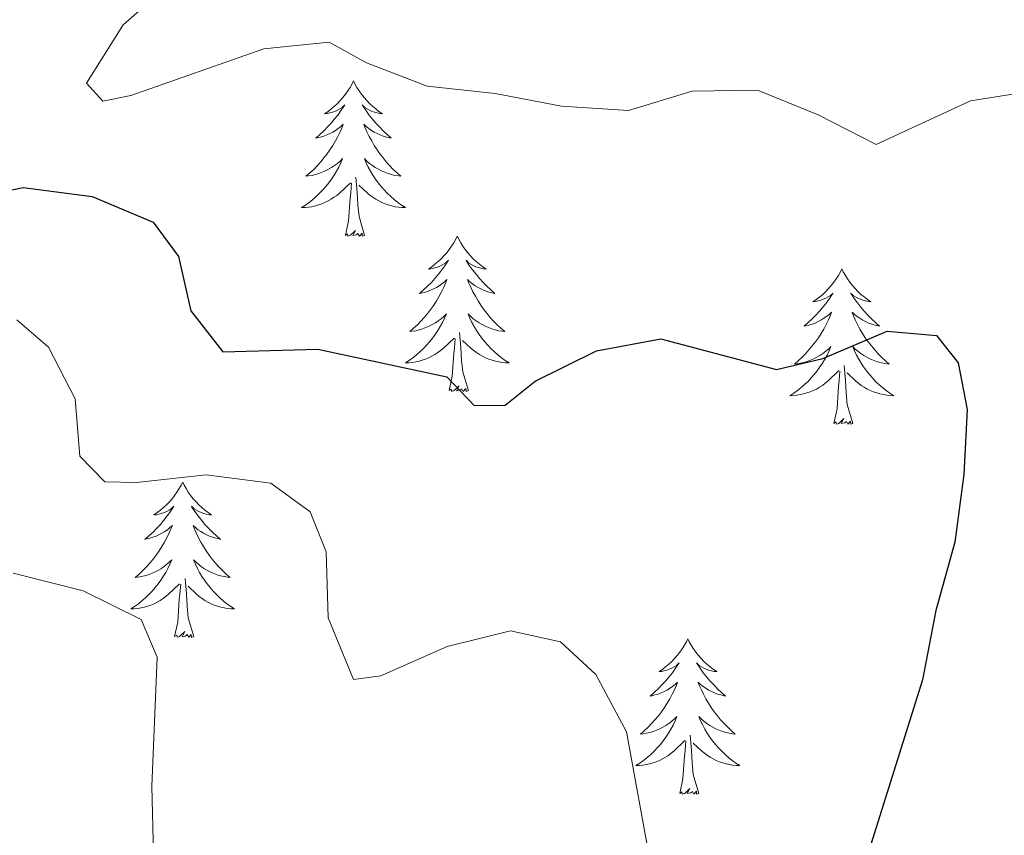
# Model space of a CAD drawing. Units: metres. Extents: x 624378 to 628886, y 4687505 to 4690555.
# Drawn here: x 628503 to 628578, y 4689620 to 4689683 of the extents above; entities that cross this region are included whole.
import ezdxf

# ---------------------------------------------------------------- set-up
doc = ezdxf.new("R2010")
doc.units = ezdxf.units.M
doc.header["$MEASUREMENT"] = 0
for name, color, linetype, lineweight in [('Level 36', 19, 'Continuous', 40), ('Level 4', 36, 'Continuous', 30), ('Level 5', 36, 'Continuous', 0)]:
    doc.layers.add(name, color=color, linetype=linetype, lineweight=lineweight)

msp = doc.modelspace()

# ---------------------------------------------------------------- linework, layer by layer
at = {"layer": 'Level 36', "color": 92, "linetype": 'Continuous', "lineweight": 0}
for points in [[(628528.39, 4689678.31), (628528.28, 4689678.1), (628528.12, 4689677.82), (628527.95, 4689677.55), (628527.77, 4689677.3), (628527.58, 4689677.05), (628527.37, 4689676.81), (628527.15, 4689676.59), (628526.92, 4689676.37), (628526.68, 4689676.17), (628526.43, 4689675.98), (628526.17, 4689675.8), (628526.37, 4689675.82), (628526.57, 4689675.86), (628526.77, 4689675.91), (628526.96, 4689675.98), (628527.15, 4689676.07), (628527.34, 4689676.17), (628527.51, 4689676.28), (628527.71, 4689676.47), (628527.67, 4689676.41), (628527.44, 4689676.06), (628527.2, 4689675.72), (628526.94, 4689675.4), (628526.68, 4689675.08), (628526.4, 4689674.78), (628526.1, 4689674.48), (628525.8, 4689674.2), (628525.49, 4689673.93), (628525.61, 4689673.95), (628525.86, 4689674.01), (628526.1, 4689674.08), (628526.34, 4689674.17), (628526.57, 4689674.27), (628526.79, 4689674.39), (628527.01, 4689674.52), (628527.21, 4689674.67), (628527.41, 4689674.83), (628527.6, 4689674.99), (628527.51, 4689674.77), (628527.35, 4689674.41), (628527.18, 4689674.06), (628527, 4689673.71), (628526.8, 4689673.37), (628526.58, 4689673.04), (628526.36, 4689672.72), (628526.12, 4689672.41), (628525.87, 4689672.1), (628525.6, 4689671.81), (628525.33, 4689671.53), (628525.04, 4689671.26), (628524.74, 4689671), (628524.94, 4689671.03), (628525.21, 4689671.07), (628525.47, 4689671.14), (628525.73, 4689671.22), (628525.98, 4689671.31), (628526.23, 4689671.42), (628526.47, 4689671.54), (628526.71, 4689671.68), (628526.93, 4689671.83), (628527.15, 4689671.99), (628527.36, 4689672.17), (628527.55, 4689672.36), (628527.41, 4689672.03)], [(628528.39, 4689678.31), (628528.5, 4689678.1), (628528.65, 4689677.82), (628528.82, 4689677.55), (628529, 4689677.3), (628529.2, 4689677.05), (628529.4, 4689676.81), (628529.62, 4689676.59), (628529.85, 4689676.37), (628530.09, 4689676.17), (628530.34, 4689675.98), (628530.6, 4689675.8), (628530.4, 4689675.82), (628530.2, 4689675.86), (628530, 4689675.91), (628529.81, 4689675.98), (628529.62, 4689676.07), (628529.44, 4689676.17), (628529.26, 4689676.28), (628529.06, 4689676.47), (628529.1, 4689676.41), (628529.33, 4689676.06), (628529.57, 4689675.72), (628529.83, 4689675.4), (628530.1, 4689675.08), (628530.38, 4689674.78), (628530.67, 4689674.48), (628530.97, 4689674.2), (628531.28, 4689673.93), (628531.16, 4689673.95), (628530.91, 4689674.01), (628530.67, 4689674.08), (628530.44, 4689674.17), (628530.2, 4689674.27), (628529.98, 4689674.39), (628529.77, 4689674.52), (628529.56, 4689674.67), (628529.36, 4689674.83), (628529.18, 4689674.99), (628529.26, 4689674.77), (628529.42, 4689674.41), (628529.59, 4689674.06), (628529.78, 4689673.71), (628529.98, 4689673.37), (628530.19, 4689673.04), (628530.41, 4689672.72), (628530.65, 4689672.41), (628530.9, 4689672.1), (628531.17, 4689671.81), (628531.44, 4689671.53), (628531.73, 4689671.26), (628532.03, 4689671), (628531.83, 4689671.03), (628531.56, 4689671.07), (628531.3, 4689671.14), (628531.04, 4689671.22), (628530.79, 4689671.31), (628530.54, 4689671.42), (628530.3, 4689671.54), (628530.06, 4689671.68), (628529.84, 4689671.83), (628529.62, 4689671.99), (628529.42, 4689672.17), (628529.22, 4689672.36), (628529.36, 4689672.03)], [(628527.408, 4689672.026), (628527.248, 4689671.706), (628527.078, 4689671.386), (628526.898, 4689671.086), (628526.698, 4689670.786), (628526.498, 4689670.506), (628526.268, 4689670.226), (628526.038, 4689669.956), (628525.788, 4689669.696), (628525.528, 4689669.456), (628525.258, 4689669.216), (628524.978, 4689668.996), (628524.698, 4689668.786), (628524.408, 4689668.596), (628524.668, 4689668.606), (628524.928, 4689668.626), (628525.198, 4689668.666), (628525.458, 4689668.726), (628525.708, 4689668.796), (628525.958, 4689668.886), (628526.198, 4689668.986), (628526.438, 4689669.106), (628526.668, 4689669.236), (628526.888, 4689669.386), (628527.108, 4689669.536), (628527.308, 4689669.706), (628528.158, 4689670.506)], [(628529.358, 4689672.026), (628529.518, 4689671.706), (628529.688, 4689671.386), (628529.868, 4689671.086), (628530.068, 4689670.786), (628530.278, 4689670.506), (628530.498, 4689670.226), (628530.738, 4689669.956), (628530.978, 4689669.696), (628531.238, 4689669.456), (628531.508, 4689669.216), (628531.788, 4689668.996), (628532.078, 4689668.786), (628532.368, 4689668.596), (628532.098, 4689668.606), (628531.838, 4689668.626), (628531.578, 4689668.666), (628531.318, 4689668.726), (628531.058, 4689668.796), (628530.808, 4689668.886), (628530.568, 4689668.986), (628530.328, 4689669.106), (628530.098, 4689669.236), (628529.878, 4689669.386), (628529.658, 4689669.536), (628529.458, 4689669.706), (628528.798, 4689670.326)], [(628527.77, 4689666.46), (628528.01, 4689667.58), (628528.12, 4689669.32), (628528.17, 4689669.76), (628528.24, 4689670.48)], [(628529.24, 4689666.46), (628528.81, 4689667.9), (628528.72, 4689668.81), (628528.67, 4689669.76), (628528.57, 4689670.92)], [(628529.24, 4689666.46), (628529.06, 4689666.4), (628529.04, 4689666.63), (628528.85, 4689666.41), (628528.73, 4689666.62), (628528.61, 4689666.51), (628528.34, 4689666.45), (628528.54, 4689666.85), (628528.15, 4689666.47), (628527.96, 4689666.41), (628527.92, 4689666.57), (628527.77, 4689666.46)], [(628536.35, 4689666.4), (628536.24, 4689666.18), (628536.08, 4689665.9), (628535.91, 4689665.64), (628535.73, 4689665.38), (628535.54, 4689665.13), (628535.33, 4689664.89), (628535.11, 4689664.67), (628534.88, 4689664.45), (628534.64, 4689664.25), (628534.39, 4689664.06), (628534.13, 4689663.88), (628534.33, 4689663.9), (628534.53, 4689663.94), (628534.73, 4689663.99), (628534.92, 4689664.06), (628535.11, 4689664.15), (628535.3, 4689664.25), (628535.47, 4689664.36), (628535.67, 4689664.55), (628535.63, 4689664.49), (628535.4, 4689664.14), (628535.16, 4689663.81), (628534.9, 4689663.48), (628534.64, 4689663.16), (628534.36, 4689662.86), (628534.06, 4689662.56), (628533.76, 4689662.28), (628533.45, 4689662.01), (628533.57, 4689662.03), (628533.82, 4689662.09), (628534.06, 4689662.16), (628534.3, 4689662.25), (628534.53, 4689662.35), (628534.75, 4689662.47), (628534.97, 4689662.6), (628535.17, 4689662.75), (628535.37, 4689662.91), (628535.56, 4689663.08), (628535.47, 4689662.85), (628535.31, 4689662.49), (628535.14, 4689662.14), (628534.96, 4689661.79), (628534.76, 4689661.45), (628534.54, 4689661.12), (628534.32, 4689660.8), (628534.08, 4689660.49), (628533.83, 4689660.18), (628533.56, 4689659.89), (628533.29, 4689659.61), (628533, 4689659.34), (628532.7, 4689659.08), (628532.9, 4689659.11), (628533.17, 4689659.15), (628533.43, 4689659.22), (628533.69, 4689659.3), (628533.94, 4689659.39), (628534.19, 4689659.5), (628534.43, 4689659.62), (628534.67, 4689659.76), (628534.89, 4689659.91), (628535.11, 4689660.07), (628535.32, 4689660.25), (628535.51, 4689660.44), (628535.37, 4689660.11)], [(628536.35, 4689666.4), (628536.46, 4689666.18), (628536.61, 4689665.9), (628536.78, 4689665.64), (628536.96, 4689665.38), (628537.16, 4689665.13), (628537.36, 4689664.89), (628537.58, 4689664.67), (628537.81, 4689664.45), (628538.05, 4689664.25), (628538.3, 4689664.06), (628538.56, 4689663.88), (628538.36, 4689663.9), (628538.16, 4689663.94), (628537.96, 4689663.99), (628537.77, 4689664.06), (628537.58, 4689664.15), (628537.4, 4689664.25), (628537.22, 4689664.36), (628537.02, 4689664.55), (628537.06, 4689664.49), (628537.29, 4689664.14), (628537.53, 4689663.81), (628537.79, 4689663.48), (628538.06, 4689663.16), (628538.34, 4689662.86), (628538.63, 4689662.56), (628538.93, 4689662.28), (628539.24, 4689662.01), (628539.12, 4689662.03), (628538.87, 4689662.09), (628538.63, 4689662.16), (628538.4, 4689662.25), (628538.16, 4689662.35), (628537.94, 4689662.47), (628537.73, 4689662.6), (628537.52, 4689662.75), (628537.32, 4689662.91), (628537.14, 4689663.08), (628537.22, 4689662.85), (628537.38, 4689662.49), (628537.55, 4689662.14), (628537.74, 4689661.79), (628537.94, 4689661.45), (628538.15, 4689661.12), (628538.37, 4689660.8), (628538.61, 4689660.49), (628538.86, 4689660.18), (628539.13, 4689659.89), (628539.4, 4689659.61), (628539.69, 4689659.34), (628539.99, 4689659.08), (628539.79, 4689659.11), (628539.52, 4689659.15), (628539.26, 4689659.22), (628539, 4689659.3), (628538.75, 4689659.39), (628538.5, 4689659.5), (628538.26, 4689659.62), (628538.02, 4689659.76), (628537.8, 4689659.91), (628537.58, 4689660.07), (628537.38, 4689660.25), (628537.18, 4689660.44), (628537.32, 4689660.11)], [(628565.86, 4689663.89), (628565.75, 4689663.67), (628565.6, 4689663.39), (628565.43, 4689663.13), (628565.24, 4689662.87), (628565.05, 4689662.62), (628564.84, 4689662.39), (628564.62, 4689662.16), (628564.4, 4689661.94), (628564.16, 4689661.74), (628563.9, 4689661.55), (628563.64, 4689661.37), (628563.84, 4689661.39), (628564.05, 4689661.43), (628564.24, 4689661.49), (628564.44, 4689661.56), (628564.63, 4689661.64), (628564.81, 4689661.74), (628564.98, 4689661.85), (628565.19, 4689662.04), (628565.15, 4689661.98), (628564.92, 4689661.63), (628564.68, 4689661.3), (628564.42, 4689660.97), (628564.15, 4689660.65), (628563.87, 4689660.35), (628563.58, 4689660.06), (628563.28, 4689659.77), (628562.96, 4689659.5), (628563.09, 4689659.53), (628563.33, 4689659.58), (628563.58, 4689659.66), (628563.81, 4689659.74), (628564.04, 4689659.85), (628564.26, 4689659.97), (628564.48, 4689660.1), (628564.69, 4689660.24), (628564.88, 4689660.4), (628565.07, 4689660.57), (628564.98, 4689660.35), (628564.83, 4689659.99), (628564.66, 4689659.63), (628564.47, 4689659.28), (628564.27, 4689658.94), (628564.06, 4689658.61), (628563.83, 4689658.29), (628563.59, 4689657.98), (628563.34, 4689657.68), (628563.08, 4689657.38), (628562.8, 4689657.1), (628562.52, 4689656.83), (628562.22, 4689656.57), (628562.42, 4689656.6), (628562.68, 4689656.65), (628562.95, 4689656.71), (628563.2, 4689656.79), (628563.46, 4689656.88), (628563.71, 4689656.99), (628563.95, 4689657.11), (628564.18, 4689657.25), (628564.41, 4689657.4), (628564.62, 4689657.57), (628564.83, 4689657.74), (628565.02, 4689657.93), (628564.88, 4689657.6)], [(628565.86, 4689663.89), (628565.97, 4689663.67), (628566.13, 4689663.39), (628566.3, 4689663.13), (628566.48, 4689662.87), (628566.67, 4689662.62), (628566.88, 4689662.39), (628567.1, 4689662.16), (628567.33, 4689661.94), (628567.57, 4689661.74), (628567.82, 4689661.55), (628568.08, 4689661.37), (628567.88, 4689661.39), (628567.68, 4689661.43), (628567.48, 4689661.49), (628567.28, 4689661.56), (628567.09, 4689661.64), (628566.91, 4689661.74), (628566.74, 4689661.85), (628566.53, 4689662.04), (628566.57, 4689661.98), (628566.8, 4689661.63), (628567.05, 4689661.3), (628567.3, 4689660.97), (628567.57, 4689660.65), (628567.85, 4689660.35), (628568.14, 4689660.06), (628568.45, 4689659.77), (628568.76, 4689659.5), (628568.64, 4689659.53), (628568.39, 4689659.58), (628568.15, 4689659.66), (628567.91, 4689659.74), (628567.68, 4689659.85), (628567.46, 4689659.97), (628567.24, 4689660.1), (628567.03, 4689660.24), (628566.84, 4689660.4), (628566.65, 4689660.57), (628566.74, 4689660.35), (628566.89, 4689659.99), (628567.06, 4689659.63), (628567.25, 4689659.28), (628567.45, 4689658.94), (628567.66, 4689658.61), (628567.89, 4689658.29), (628568.13, 4689657.98), (628568.38, 4689657.68), (628568.64, 4689657.38), (628568.92, 4689657.1), (628569.2, 4689656.83), (628569.5, 4689656.57), (628569.31, 4689656.6), (628569.04, 4689656.65), (628568.78, 4689656.71), (628568.52, 4689656.79), (628568.26, 4689656.88), (628568.01, 4689656.99), (628567.77, 4689657.11), (628567.54, 4689657.25), (628567.31, 4689657.4), (628567.1, 4689657.57), (628566.89, 4689657.74), (628566.7, 4689657.93), (628566.84, 4689657.6)], [(628535.367, 4689660.106), (628535.207, 4689659.786), (628535.037, 4689659.476), (628534.857, 4689659.166), (628534.657, 4689658.866), (628534.457, 4689658.586), (628534.227, 4689658.306), (628533.997, 4689658.036), (628533.747, 4689657.776), (628533.487, 4689657.536), (628533.217, 4689657.296), (628532.937, 4689657.076), (628532.657, 4689656.866), (628532.367, 4689656.676), (628532.627, 4689656.686), (628532.887, 4689656.706), (628533.157, 4689656.756), (628533.417, 4689656.806), (628533.667, 4689656.886), (628533.917, 4689656.966), (628534.157, 4689657.066), (628534.397, 4689657.186), (628534.627, 4689657.316), (628534.847, 4689657.466), (628535.067, 4689657.626), (628535.267, 4689657.786), (628536.117, 4689658.586)], [(628537.317, 4689660.106), (628537.477, 4689659.786), (628537.647, 4689659.476), (628537.827, 4689659.166), (628538.027, 4689658.866), (628538.237, 4689658.586), (628538.457, 4689658.306), (628538.697, 4689658.036), (628538.936, 4689657.776), (628539.196, 4689657.536), (628539.466, 4689657.296), (628539.746, 4689657.076), (628540.036, 4689656.866), (628540.326, 4689656.676), (628540.056, 4689656.686), (628539.796, 4689656.706), (628539.536, 4689656.756), (628539.276, 4689656.806), (628539.016, 4689656.886), (628538.766, 4689656.966), (628538.526, 4689657.066), (628538.286, 4689657.186), (628538.056, 4689657.316), (628537.836, 4689657.466), (628537.617, 4689657.626), (628537.417, 4689657.786), (628536.757, 4689658.406)], [(628535.73, 4689654.55), (628535.97, 4689655.66), (628536.08, 4689657.41), (628536.13, 4689657.84), (628536.2, 4689658.56)], [(628537.2, 4689654.55), (628536.77, 4689655.99), (628536.68, 4689656.89), (628536.63, 4689657.84), (628536.53, 4689659)], [(628564.876, 4689657.595), (628564.725, 4689657.275), (628564.555, 4689656.965), (628564.375, 4689656.655), (628564.175, 4689656.365), (628563.965, 4689656.075), (628563.745, 4689655.795), (628563.505, 4689655.525), (628563.265, 4689655.265), (628563.005, 4689655.025), (628562.735, 4689654.785), (628562.455, 4689654.565), (628562.165, 4689654.355), (628561.875, 4689654.165), (628562.145, 4689654.175), (628562.405, 4689654.205), (628562.665, 4689654.245), (628562.925, 4689654.305), (628563.175, 4689654.375), (628563.435, 4689654.455), (628563.675, 4689654.565), (628563.915, 4689654.675), (628564.145, 4689654.805), (628564.365, 4689654.955), (628564.575, 4689655.115), (628564.775, 4689655.285), (628565.625, 4689656.085)], [(628566.835, 4689657.595), (628566.985, 4689657.275), (628567.155, 4689656.965), (628567.335, 4689656.655), (628567.535, 4689656.365), (628567.745, 4689656.075), (628567.975, 4689655.795), (628568.205, 4689655.525), (628568.455, 4689655.265), (628568.705, 4689655.025), (628568.975, 4689654.785), (628569.255, 4689654.565), (628569.545, 4689654.355), (628569.845, 4689654.165), (628569.575, 4689654.175), (628569.305, 4689654.205), (628569.045, 4689654.245), (628568.785, 4689654.305), (628568.535, 4689654.375), (628568.285, 4689654.455), (628568.035, 4689654.565), (628567.795, 4689654.675), (628567.575, 4689654.805), (628567.345, 4689654.955), (628567.135, 4689655.115), (628566.935, 4689655.285), (628566.275, 4689655.905)], [(628566.71, 4689652.04), (628566.28, 4689653.48), (628566.19, 4689654.38), (628566.15, 4689655.33), (628566.04, 4689656.49)], [(628565.24, 4689652.04), (628565.49, 4689653.15), (628565.6, 4689654.9), (628565.65, 4689655.33), (628565.71, 4689656.05)], [(628537.2, 4689654.55), (628537.02, 4689654.48), (628537, 4689654.72), (628536.81, 4689654.49), (628536.69, 4689654.7), (628536.57, 4689654.59), (628536.3, 4689654.53), (628536.5, 4689654.93), (628536.11, 4689654.55), (628535.92, 4689654.49), (628535.88, 4689654.66), (628535.73, 4689654.55)], [(628566.71, 4689652.04), (628566.54, 4689651.97), (628566.52, 4689652.21), (628566.33, 4689651.99), (628566.21, 4689652.19), (628566.09, 4689652.08), (628565.82, 4689652.03), (628566.01, 4689652.42), (628565.63, 4689652.04), (628565.44, 4689651.99), (628565.4, 4689652.15), (628565.24, 4689652.04)], [(628515.28, 4689647.53), (628515.17, 4689647.31), (628515.01, 4689647.03), (628514.84, 4689646.77), (628514.66, 4689646.51), (628514.47, 4689646.26), (628514.26, 4689646.03), (628514.04, 4689645.8), (628513.81, 4689645.58), (628513.57, 4689645.38), (628513.32, 4689645.19), (628513.06, 4689645.01), (628513.26, 4689645.03), (628513.46, 4689645.07), (628513.66, 4689645.13), (628513.86, 4689645.2), (628514.05, 4689645.28), (628514.23, 4689645.38), (628514.4, 4689645.49), (628514.61, 4689645.68), (628514.56, 4689645.62), (628514.34, 4689645.27), (628514.09, 4689644.94), (628513.84, 4689644.61), (628513.57, 4689644.29), (628513.29, 4689643.99), (628513, 4689643.7), (628512.69, 4689643.41), (628512.38, 4689643.14), (628512.5, 4689643.17), (628512.75, 4689643.22), (628512.99, 4689643.3), (628513.23, 4689643.38), (628513.46, 4689643.49), (628513.68, 4689643.61), (628513.9, 4689643.74), (628514.1, 4689643.88), (628514.3, 4689644.04), (628514.49, 4689644.21), (628514.4, 4689643.99), (628514.24, 4689643.63), (628514.07, 4689643.27), (628513.89, 4689642.92), (628513.69, 4689642.58), (628513.48, 4689642.25), (628513.25, 4689641.93), (628513.01, 4689641.62), (628512.76, 4689641.32), (628512.5, 4689641.02), (628512.22, 4689640.74), (628511.93, 4689640.47), (628511.64, 4689640.21), (628511.83, 4689640.24), (628512.1, 4689640.29), (628512.36, 4689640.35), (628512.62, 4689640.43), (628512.88, 4689640.52), (628513.12, 4689640.63), (628513.37, 4689640.75), (628513.6, 4689640.89), (628513.82, 4689641.04), (628514.04, 4689641.21), (628514.25, 4689641.38), (628514.44, 4689641.57), (628514.3, 4689641.24)], [(628515.28, 4689647.53), (628515.39, 4689647.31), (628515.54, 4689647.03), (628515.71, 4689646.77), (628515.89, 4689646.51), (628516.09, 4689646.26), (628516.3, 4689646.03), (628516.51, 4689645.8), (628516.74, 4689645.58), (628516.98, 4689645.38), (628517.24, 4689645.19), (628517.5, 4689645.01), (628517.3, 4689645.03), (628517.09, 4689645.07), (628516.89, 4689645.13), (628516.7, 4689645.2), (628516.51, 4689645.28), (628516.33, 4689645.38), (628516.16, 4689645.49), (628515.95, 4689645.68), (628515.99, 4689645.62), (628516.22, 4689645.27), (628516.46, 4689644.94), (628516.72, 4689644.61), (628516.99, 4689644.29), (628517.27, 4689643.99), (628517.56, 4689643.7), (628517.86, 4689643.41), (628518.18, 4689643.14), (628518.05, 4689643.17), (628517.81, 4689643.22), (628517.56, 4689643.3), (628517.33, 4689643.38), (628517.1, 4689643.49), (628516.87, 4689643.61), (628516.66, 4689643.74), (628516.45, 4689643.88), (628516.25, 4689644.04), (628516.07, 4689644.21), (628516.16, 4689643.99), (628516.31, 4689643.63), (628516.48, 4689643.27), (628516.67, 4689642.92), (628516.87, 4689642.58), (628517.08, 4689642.25), (628517.31, 4689641.93), (628517.54, 4689641.62), (628517.8, 4689641.32), (628518.06, 4689641.02), (628518.34, 4689640.74), (628518.62, 4689640.47), (628518.92, 4689640.21), (628518.72, 4689640.24), (628518.46, 4689640.29), (628518.19, 4689640.35), (628517.93, 4689640.43), (628517.68, 4689640.52), (628517.43, 4689640.63), (628517.19, 4689640.75), (628516.96, 4689640.89), (628516.73, 4689641.04), (628516.52, 4689641.21), (628516.31, 4689641.38), (628516.11, 4689641.57), (628516.26, 4689641.24)], [(628514.296, 4689641.236), (628514.146, 4689640.916), (628513.976, 4689640.606), (628513.786, 4689640.296), (628513.596, 4689640.006), (628513.386, 4689639.716), (628513.156, 4689639.436), (628512.925, 4689639.166), (628512.675, 4689638.906), (628512.415, 4689638.666), (628512.155, 4689638.426), (628511.875, 4689638.206), (628511.585, 4689637.996), (628511.295, 4689637.806), (628511.555, 4689637.816), (628511.825, 4689637.846), (628512.085, 4689637.886), (628512.345, 4689637.946), (628512.595, 4689638.016), (628512.845, 4689638.096), (628513.095, 4689638.206), (628513.325, 4689638.316), (628513.555, 4689638.446), (628513.785, 4689638.596), (628513.995, 4689638.756), (628514.195, 4689638.926), (628515.045, 4689639.726)], [(628516.256, 4689641.236), (628516.406, 4689640.916), (628516.576, 4689640.606), (628516.755, 4689640.296), (628516.955, 4689640.006), (628517.165, 4689639.716), (628517.385, 4689639.436), (628517.625, 4689639.166), (628517.865, 4689638.906), (628518.125, 4689638.666), (628518.395, 4689638.426), (628518.675, 4689638.206), (628518.965, 4689637.996), (628519.255, 4689637.806), (628518.985, 4689637.816), (628518.725, 4689637.846), (628518.465, 4689637.886), (628518.205, 4689637.946), (628517.945, 4689638.016), (628517.695, 4689638.096), (628517.455, 4689638.206), (628517.215, 4689638.316), (628516.985, 4689638.446), (628516.765, 4689638.596), (628516.555, 4689638.756), (628516.345, 4689638.926), (628515.695, 4689639.546)], [(628514.66, 4689635.68), (628514.9, 4689636.79), (628515.02, 4689638.54), (628515.06, 4689638.97), (628515.13, 4689639.69)], [(628516.13, 4689635.68), (628515.7, 4689637.12), (628515.61, 4689638.02), (628515.56, 4689638.97), (628515.46, 4689640.13)], [(628516.13, 4689635.68), (628515.96, 4689635.61), (628515.94, 4689635.85), (628515.75, 4689635.63), (628515.62, 4689635.83), (628515.5, 4689635.72), (628515.23, 4689635.67), (628515.43, 4689636.06), (628515.04, 4689635.68), (628514.86, 4689635.63), (628514.82, 4689635.79), (628514.66, 4689635.68)], [(628554.04, 4689635.5), (628553.93, 4689635.28), (628553.78, 4689635.01), (628553.61, 4689634.74), (628553.43, 4689634.49), (628553.23, 4689634.24), (628553.03, 4689634), (628552.81, 4689633.77), (628552.58, 4689633.56), (628552.34, 4689633.35), (628552.09, 4689633.16), (628551.83, 4689632.99), (628552.02, 4689633.01), (628552.23, 4689633.05), (628552.43, 4689633.1), (628552.62, 4689633.17), (628552.81, 4689633.26), (628552.99, 4689633.35), (628553.17, 4689633.47), (628553.37, 4689633.66), (628553.33, 4689633.59), (628553.1, 4689633.25), (628552.86, 4689632.91), (628552.6, 4689632.59), (628552.33, 4689632.27), (628552.05, 4689631.97), (628551.76, 4689631.67), (628551.46, 4689631.39), (628551.14, 4689631.12), (628551.27, 4689631.14), (628551.52, 4689631.2), (628551.76, 4689631.27), (628551.99, 4689631.36), (628552.22, 4689631.46), (628552.45, 4689631.58), (628552.66, 4689631.71), (628552.87, 4689631.86), (628553.07, 4689632.01), (628553.25, 4689632.18), (628553.17, 4689631.96), (628553.01, 4689631.6), (628552.84, 4689631.25), (628552.65, 4689630.9), (628552.45, 4689630.56), (628552.24, 4689630.23), (628552.02, 4689629.91), (628551.78, 4689629.59), (628551.52, 4689629.29), (628551.26, 4689629), (628550.99, 4689628.72), (628550.7, 4689628.45), (628550.4, 4689628.19), (628550.6, 4689628.21), (628550.86, 4689628.26), (628551.13, 4689628.33), (628551.39, 4689628.4), (628551.64, 4689628.5), (628551.89, 4689628.61), (628552.13, 4689628.73), (628552.36, 4689628.87), (628552.59, 4689629.02), (628552.81, 4689629.18), (628553.01, 4689629.36), (628553.21, 4689629.55), (628553.07, 4689629.22)], [(628554.04, 4689635.5), (628554.15, 4689635.28), (628554.31, 4689635.01), (628554.48, 4689634.74), (628554.66, 4689634.49), (628554.85, 4689634.24), (628555.06, 4689634), (628555.28, 4689633.77), (628555.51, 4689633.56), (628555.75, 4689633.35), (628556, 4689633.16), (628556.26, 4689632.99), (628556.06, 4689633.01), (628555.86, 4689633.05), (628555.66, 4689633.1), (628555.46, 4689633.17), (628555.28, 4689633.26), (628555.09, 4689633.35), (628554.92, 4689633.47), (628554.72, 4689633.66), (628554.76, 4689633.59), (628554.99, 4689633.25), (628555.23, 4689632.91), (628555.48, 4689632.59), (628555.75, 4689632.27), (628556.03, 4689631.97), (628556.32, 4689631.67), (628556.63, 4689631.39), (628556.94, 4689631.12), (628556.82, 4689631.14), (628556.57, 4689631.2), (628556.33, 4689631.27), (628556.09, 4689631.36), (628555.86, 4689631.46), (628555.64, 4689631.58), (628555.42, 4689631.71), (628555.22, 4689631.86), (628555.02, 4689632.01), (628554.83, 4689632.18), (628554.92, 4689631.96), (628555.08, 4689631.6), (628555.25, 4689631.25), (628555.43, 4689630.9), (628555.63, 4689630.56), (628555.84, 4689630.23), (628556.07, 4689629.91), (628556.31, 4689629.59), (628556.56, 4689629.29), (628556.82, 4689629), (628557.1, 4689628.72), (628557.39, 4689628.45), (628557.68, 4689628.19), (628557.49, 4689628.21), (628557.22, 4689628.26), (628556.96, 4689628.33), (628556.7, 4689628.4), (628556.44, 4689628.5), (628556.2, 4689628.61), (628555.96, 4689628.73), (628555.72, 4689628.87), (628555.5, 4689629.02), (628555.28, 4689629.18), (628555.07, 4689629.36), (628554.88, 4689629.55), (628555.02, 4689629.22)], [(628553.073, 4689629.215), (628552.913, 4689628.895), (628552.743, 4689628.575), (628552.563, 4689628.275), (628552.363, 4689627.975), (628552.153, 4689627.685), (628551.933, 4689627.405), (628551.693, 4689627.145), (628551.453, 4689626.885), (628551.193, 4689626.635), (628550.923, 4689626.405), (628550.643, 4689626.185), (628550.353, 4689625.975), (628550.063, 4689625.785), (628550.333, 4689625.795), (628550.593, 4689625.815), (628550.853, 4689625.855), (628551.113, 4689625.915), (628551.373, 4689625.985), (628551.623, 4689626.075), (628551.863, 4689626.175), (628552.103, 4689626.295), (628552.333, 4689626.425), (628552.553, 4689626.565), (628552.763, 4689626.725), (628552.973, 4689626.895), (628553.823, 4689627.695)], [(628555.023, 4689629.215), (628555.183, 4689628.895), (628555.343, 4689628.575), (628555.533, 4689628.275), (628555.723, 4689627.975), (628555.933, 4689627.685), (628556.163, 4689627.405), (628556.393, 4689627.145), (628556.643, 4689626.885), (628556.903, 4689626.635), (628557.163, 4689626.405), (628557.443, 4689626.185), (628557.733, 4689625.975), (628558.023, 4689625.785), (628557.763, 4689625.795), (628557.503, 4689625.815), (628557.233, 4689625.855), (628556.973, 4689625.915), (628556.723, 4689625.985), (628556.473, 4689626.075), (628556.223, 4689626.175), (628555.993, 4689626.295), (628555.763, 4689626.425), (628555.543, 4689626.565), (628555.323, 4689626.725), (628555.123, 4689626.895), (628554.463, 4689627.515)], [(628553.42, 4689623.65), (628553.67, 4689624.77), (628553.78, 4689626.51), (628553.83, 4689626.95), (628553.89, 4689627.67)], [(628554.89, 4689623.65), (628554.46, 4689625.09), (628554.37, 4689626), (628554.33, 4689626.95), (628554.23, 4689628.11)], [(628554.89, 4689623.65), (628554.72, 4689623.58), (628554.7, 4689623.82), (628554.51, 4689623.6), (628554.39, 4689623.8), (628554.27, 4689623.7), (628554, 4689623.64), (628554.2, 4689624.03), (628553.81, 4689623.65), (628553.62, 4689623.6), (628553.58, 4689623.76), (628553.42, 4689623.65)]]:
    msp.add_lwpolyline(points, dxfattribs=at)
at = {"layer": 'Level 4', "color": 36, "linetype": 'Continuous', "lineweight": 30}
for points in [[(628498.139, 4689669.147, 400), (628503.039, 4689670.147, 400), (628508.339, 4689669.447, 400), (628513.018, 4689667.477, 400), (628514.968, 4689664.846, 400), (628515.898, 4689660.686, 400), (628518.347, 4689657.536, 400), (628525.647, 4689657.746, 400), (628535.546, 4689655.606, 400), (628537.646, 4689653.406, 400), (628540.016, 4689653.426, 400), (628542.326, 4689655.266, 400), (628547.036, 4689657.606, 400), (628551.966, 4689658.516, 400), (628560.836, 4689656.165, 400), (628564.405, 4689657.025, 400), (628569.346, 4689659.105, 400), (628573.115, 4689658.775, 400), (628574.785, 4689656.675, 400)], [(628574.79, 4689656.68, 400), (628575.49, 4689653.1, 400), (628575.23, 4689648.11, 400), (628574.53, 4689642.93, 400), (628573.08, 4689637.67, 400), (628572.05, 4689632.37, 400), (628567.4, 4689617.54, 400), (628570.71, 4689609.93, 400), (628570.89, 4689594.24, 400), (628572.86, 4689591.13, 400), (628575.12, 4689591.14, 400), (628585.28, 4689592.72, 400)]]:
    msp.add_polyline3d(points, dxfattribs=at)
at = {"layer": 'Level 5', "color": 36, "linetype": 'Continuous', "lineweight": 0}
for points in [[(628514.54, 4689686, 395), (628510.71, 4689682.62, 395), (628507.89, 4689678.13, 395), (628509.16, 4689676.77, 395), (628511.299, 4689677.207, 395), (628521.509, 4689680.777, 395), (628526.509, 4689681.276, 395), (628529.389, 4689679.706, 395), (628534.049, 4689677.906, 395), (628539.248, 4689677.346, 395), (628544.358, 4689676.376, 395), (628549.478, 4689676.046, 395), (628554.378, 4689677.526, 395), (628559.388, 4689677.606, 395), (628564.047, 4689675.706, 395), (628568.507, 4689673.426, 395), (628575.727, 4689676.795, 395), (628580.757, 4689677.585, 395)], [(628502.558, 4689659.977, 405), (628504.988, 4689657.897, 405), (628507.037, 4689653.927, 405), (628507.377, 4689649.526, 405), (628509.306, 4689647.546, 405), (628511.726, 4689647.506, 405), (628517.086, 4689648.086, 405), (628522.046, 4689647.446, 405), (628525.066, 4689645.256, 405), (628526.285, 4689642.176, 405), (628526.435, 4689637.126, 405), (628528.394, 4689632.396, 405), (628530.484, 4689632.676, 405), (628535.574, 4689634.916, 405), (628540.434, 4689636.126, 405), (628544.274, 4689635.275, 405), (628546.974, 4689632.775, 405), (628549.333, 4689628.365, 405), (628551.212, 4689618.145, 405)], [(628502.28, 4689640.55, 410), (628507.64, 4689639.2, 410), (628512.1, 4689636.99, 410), (628513.32, 4689634.1, 410), (628512.9, 4689624.2, 410), (628513.05, 4689618.99, 410)]]:
    msp.add_polyline3d(points, dxfattribs=at)

doc.saveas('drawing.dxf')
